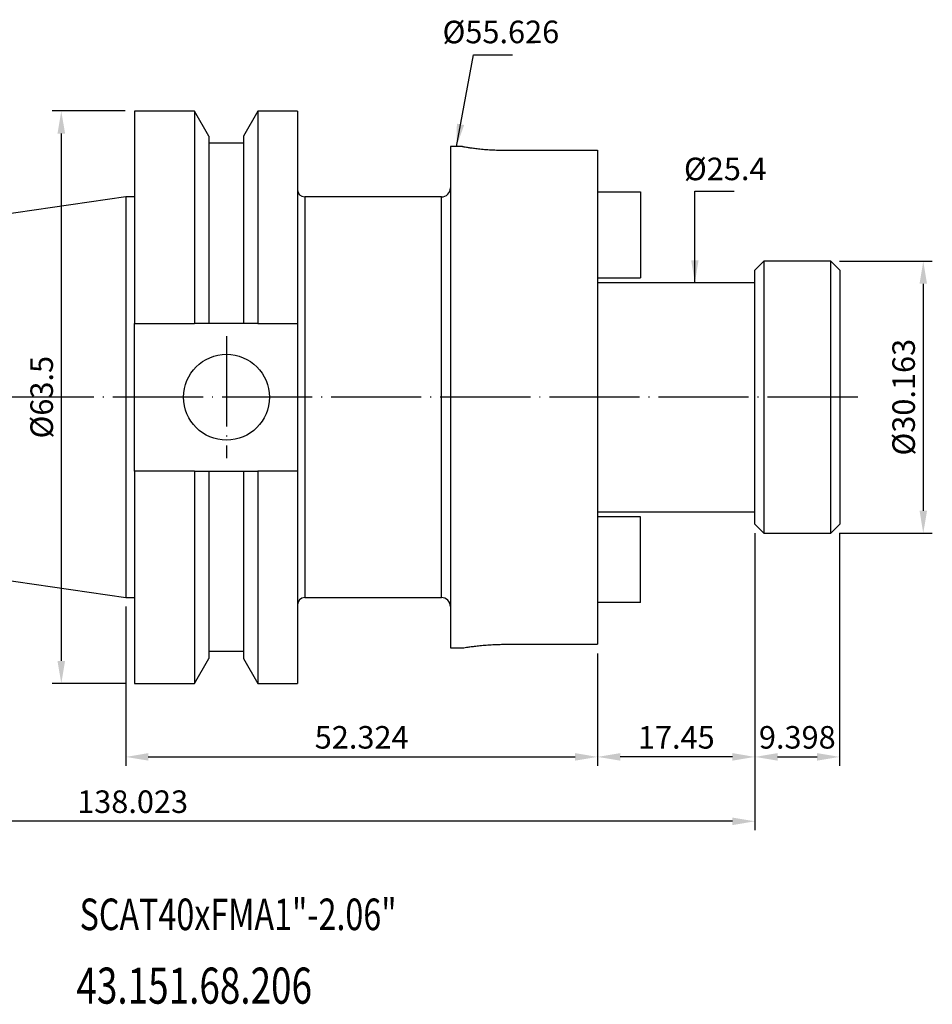
# Model space of a CAD drawing. Units: millimetres. Extents: x 46 to 206, y 36 to 146.
# Drawn here: x 105 to 206, y 37 to 146 of the extents above; entities that cross this region are included whole.
import ezdxf

# ---------------------------------------------------------------- set-up
doc = ezdxf.new("R2010")
doc.units = ezdxf.units.MM
doc.header["$PDSIZE"] = -1
doc.linetypes.add('CENTERJ', pattern=[12, 10, -1, 0, -1])
doc.layers.get('DEFPOINTS').update_dxf_attribs({"lineweight": 18})
doc.layers.add('圖層2', color=2, linetype='Continuous', lineweight=35)
doc.layers.add('圖層5', color=6, linetype='CENTERJ', lineweight=18)
doc.styles.add('CNS', font='romans.shx', dxfattribs={"width": 0.75, "bigfont": 'chineset.shx'})
doc.dimstyles.new('ISO-25', dxfattribs={"dimtxt": 2.5, "dimasz": 2.5, "dimexe": 1.25, "dimexo": 0.625, "dimtad": 1, "dimtxsty": 'Standard', "dimcen": 2.5, "dimadec": 0, "dimazin": 0, "dimtfac": 1, "dimtmove": 0, "dimatfit": 3, "dimfxl": 1, "dimarcsym": 0})

# ---------------------------------------------------------------- blocks, each defined once
blk = doc.blocks.new('*D11')
at = {"color": 4, "lineweight": -2}
for p, q in [((116.57, 135.91), (108.47, 135.91)), ((109.47, 133.41), (109.47, 74.91)), ((116.57, 72.41), (108.47, 72.41))]:
    blk.add_line(p, q, dxfattribs=at)
at = {"color": 4}
for points in [[(109.89, 133.41), (109.05, 133.41), (109.47, 135.91)], [(109.05, 74.91), (109.89, 74.91), (109.47, 72.41)]]:
    blk.add_solid(points, dxfattribs=at)
at = {"layer": 'DEFPOINTS', "color": 0}
for p in [(117.57, 135.91), (109.47, 72.41), (117.57, 72.41)]:
    blk.add_point(p, dxfattribs=at)
at = {"color": 3, "lineweight": -3, "insert": (107.62, 104.16), "char_height": 2.5, "attachment_point": 5, "rotation": 90, "style": 'CNS'}
blk.add_mtext('%%C63.5', dxfattribs=at)
blk = doc.blocks.new('*D12')
at = {"color": 4, "lineweight": -2}
for p, q in [((116.62, 80.93), (116.62, 63.26)), ((168.95, 75.75), (168.95, 63.26)), ((119.12, 64.26), (166.45, 64.26))]:
    blk.add_line(p, q, dxfattribs=at)
at = {"color": 4}
for points in [[(119.12, 64.68), (119.12, 63.85), (116.62, 64.26)], [(166.45, 63.85), (166.45, 64.68), (168.95, 64.26)]]:
    blk.add_solid(points, dxfattribs=at)
at = {"layer": 'DEFPOINTS', "color": 0}
for p in [(116.62, 81.93), (168.95, 76.75), (168.95, 64.26)]:
    blk.add_point(p, dxfattribs=at)
at = {"color": 3, "insert": (142.78, 66.11), "char_height": 2.5, "attachment_point": 5, "style": 'CNS'}
blk.add_mtext('52.324', dxfattribs=at)
blk = doc.blocks.new('*D13')
at = {"color": 4, "lineweight": -2}
for p, q in [((186.4, 89.07), (186.4, 63.26)), ((168.95, 75.75), (168.95, 63.26)), ((183.9, 64.26), (171.45, 64.26))]:
    blk.add_line(p, q, dxfattribs=at)
at = {"color": 4}
for points in [[(171.45, 64.68), (171.45, 63.85), (168.95, 64.26)], [(183.9, 63.85), (183.9, 64.68), (186.4, 64.26)]]:
    blk.add_solid(points, dxfattribs=at)
at = {"layer": 'DEFPOINTS', "color": 0}
for p in [(186.4, 90.07), (168.95, 76.75), (168.95, 64.26)]:
    blk.add_point(p, dxfattribs=at)
at = {"color": 3, "insert": (177.67, 66.11), "char_height": 2.5, "attachment_point": 5, "style": 'CNS'}
blk.add_mtext('17.45', dxfattribs=at)
blk = doc.blocks.new('*D14')
at = {"color": 4, "lineweight": -2}
for p, q in [((186.4, 89.07), (186.4, 63.26)), ((195.79, 89.07), (195.79, 63.26)), ((188.9, 64.26), (193.29, 64.26))]:
    blk.add_line(p, q, dxfattribs=at)
at = {"color": 4}
for points in [[(188.9, 64.68), (188.9, 63.85), (186.4, 64.26)], [(193.29, 63.85), (193.29, 64.68), (195.79, 64.26)]]:
    blk.add_solid(points, dxfattribs=at)
at = {"layer": 'DEFPOINTS', "color": 0}
for p in [(186.4, 90.07), (195.79, 90.07), (195.79, 64.26)]:
    blk.add_point(p, dxfattribs=at)
at = {"color": 3, "insert": (191.09, 66.11), "char_height": 2.5, "attachment_point": 5, "style": 'CNS'}
blk.add_mtext('9.398', dxfattribs=at)
blk = doc.blocks.new('*D15')
at = {"color": 4, "lineweight": -2}
for p, q in [((48.37, 90.88), (48.37, 56.12)), ((186.4, 89.07), (186.4, 56.12)), ((183.9, 57.12), (50.87, 57.12))]:
    blk.add_line(p, q, dxfattribs=at)
at = {"color": 4}
for points in [[(50.87, 57.53), (50.87, 56.7), (48.37, 57.12)], [(183.9, 56.7), (183.9, 57.53), (186.4, 57.12)]]:
    blk.add_solid(points, dxfattribs=at)
at = {"layer": 'DEFPOINTS', "color": 0}
for p in [(48.37, 91.88), (186.4, 90.07), (48.37, 57.12)]:
    blk.add_point(p, dxfattribs=at)
at = {"color": 3, "insert": (117.38, 58.97), "char_height": 2.5, "attachment_point": 5, "style": 'CNS'}
blk.add_mtext('138.023', dxfattribs=at)
blk = doc.blocks.new('*D16')
at = {"color": 4, "lineweight": -2}
for p, q in [((195.79, 119.24), (206.06, 119.24)), ((205.06, 116.74), (205.06, 91.57)), ((195.79, 89.07), (206.06, 89.07))]:
    blk.add_line(p, q, dxfattribs=at)
at = {"color": 4}
for points in [[(205.48, 116.74), (204.65, 116.74), (205.06, 119.24)], [(204.65, 91.57), (205.48, 91.57), (205.06, 89.07)]]:
    blk.add_solid(points, dxfattribs=at)
at = {"layer": 'DEFPOINTS', "color": 0}
for p in [(194.79, 119.24), (194.79, 89.07), (205.06, 89.07)]:
    blk.add_point(p, dxfattribs=at)
at = {"color": 3, "insert": (203.21, 104.16), "char_height": 2.5, "attachment_point": 5, "rotation": 90, "style": 'CNS'}
blk.add_mtext('%%C30.163', dxfattribs=at)
blk = doc.blocks.new('*D17')
at = {"layer": 'DEFPOINTS', "color": 0}
for p in [(183.75, 116.86), (180.95, 91.46), (181.25, 91.46)]:
    blk.add_point(p, dxfattribs=at)
at = {"color": 3, "lineweight": -3, "insert": (183.1, 129.16), "char_height": 2.5, "attachment_point": 5, "rotation": 0.1, "style": 'CNS'}
blk.add_mtext('%%C25.4', dxfattribs=at)
blk = doc.blocks.new('*D289')
at = {"layer": 'DEFPOINTS', "color": 0}
for p in [(153.29, 131.97), (153.29, 76.34), (156.37, 76.34)]:
    blk.add_point(p, dxfattribs=at)
at = {"color": 3, "lineweight": -3, "insert": (158.22, 144.35), "char_height": 2.5, "attachment_point": 5, "rotation": 0.1, "style": 'CNS'}
blk.add_mtext('%%C55.626', dxfattribs=at)

msp = doc.modelspace()

# ---------------------------------------------------------------- linework, layer by layer
at = {"layer": '圖層2', "lineweight": -3}
for p, q in [((124.2294, 135.9053), (117.5713, 135.9053)), ((117.5713, 135.9053), (117.5713, 112.3468)), ((125.8394, 133.1168), (124.2294, 135.9053)), ((124.2294, 135.9053), (124.2294, 112.3468)), ((131.2731, 135.9053), (129.6632, 133.1168)), ((135.6713, 135.9053), (131.2731, 135.9053)), ((131.2731, 135.9053), (131.2731, 112.3468)), ((135.6713, 135.9053), (135.6713, 112.3468)), ((125.8394, 133.1168), (125.8394, 112.3468)), ((129.6632, 132.3368), (125.8394, 132.3368)), ((129.6632, 133.1168), (129.6632, 112.3468)), ((153.9613, 131.9683), (152.6213, 131.9683)), ((152.6213, 131.9683), (152.6213, 76.3423)), ((158.7078, 131.5576), (168.9453, 131.5576)), ((168.9453, 131.5576), (168.9453, 76.7531)), ((168.9453, 126.9303), (173.7205, 126.9303)), ((173.7205, 126.9303), (173.7205, 117.4053)), ((116.6213, 126.3803), (48.3723, 116.4275)), ((117.5713, 126.3803), (116.6213, 126.3803)), ((116.6213, 126.3803), (116.6213, 81.9303)), ((151.6213, 126.3803), (136.4713, 126.3803)), ((136.4713, 126.3803), (136.4713, 81.9303)), ((151.6213, 81.9303), (151.6213, 126.3803)), ((187.3953, 119.2368), (186.3953, 118.2368)), ((194.7933, 119.2368), (187.3953, 119.2368)), ((187.3953, 119.2368), (187.3953, 104.1553)), ((195.7933, 118.2368), (194.7933, 119.2368)), ((194.7933, 89.0738), (194.7933, 119.2368)), ((186.3953, 104.1553), (186.3953, 118.2368)), ((195.7933, 118.2368), (195.7933, 90.0738)), ((168.9453, 117.4053), (173.7205, 117.4053)), ((186.3953, 116.8553), (168.9453, 116.8553)), ((117.5713, 112.3468), (124.2294, 112.3468)), ((117.5713, 95.9638), (117.5713, 112.3468)), ((129.6632, 112.3468), (125.8394, 112.3468)), ((131.2731, 112.3468), (135.6713, 112.3468)), ((135.6713, 112.3468), (135.6713, 95.9638)), ((186.3953, 90.0738), (186.3953, 104.1553)), ((187.3953, 104.1553), (187.3953, 89.0738)), ((124.2294, 95.9638), (117.5713, 95.9638)), ((117.5713, 95.9638), (117.5713, 72.4053)), ((124.2294, 95.9638), (124.2294, 72.4053)), ((125.8394, 95.9638), (125.8394, 75.1938)), ((125.8394, 95.9638), (129.6632, 95.9638)), ((129.6632, 95.9638), (129.6632, 75.1938)), ((131.2731, 95.9638), (131.2731, 72.4053)), ((135.6713, 95.9638), (131.2731, 95.9638)), ((135.6713, 95.9638), (135.6713, 72.4053)), ((48.3723, 91.8832), (116.6213, 81.9303)), ((168.9453, 91.4553), (186.3953, 91.4553)), ((173.7205, 90.9053), (168.9453, 90.9053)), ((173.7205, 81.3803), (173.7205, 90.9053)), ((186.3953, 90.0738), (187.3953, 89.0738)), ((194.7933, 89.0738), (195.7933, 90.0738)), ((187.3953, 89.0738), (194.7933, 89.0738)), ((116.6213, 81.9303), (117.5713, 81.9303)), ((136.4713, 81.9303), (151.6213, 81.9303)), ((173.7205, 81.3803), (168.9453, 81.3803)), ((158.7078, 76.7531), (168.9453, 76.7531)), ((125.8394, 75.9738), (129.6632, 75.9738)), ((152.6213, 76.3423), (153.9613, 76.3423)), ((124.2294, 72.4053), (125.8394, 75.1938)), ((129.6632, 75.1938), (131.2731, 72.4053)), ((117.5713, 72.4053), (124.2294, 72.4053)), ((131.2731, 72.4053), (135.6713, 72.4053))]:
    msp.add_line(p, q, dxfattribs=at)
msp.add_circle((127.7913, 104.1553), 4.7625, dxfattribs=at)
for centre, radius, start, end in [((136.4713, 127.1803), 0.8, 180, 270), ((151.6213, 127.3803), 1, 270, 0), ((136.4713, 81.1303), 0.8, 90, 180), ((151.6213, 80.9303), 1, 0, 90)]:
    msp.add_arc(centre, radius, start, end, dxfattribs=at)
for points in [[(153.9613, 131.9656), (153.9604, 131.9658), (153.9582, 131.9661), (154.1059, 131.941), (154.3785, 131.8968), (154.7795, 131.8365), (155.2861, 131.7685), (155.8965, 131.6989), (156.5841, 131.6365), (157.3401, 131.5883), (158.0555, 131.5616), (158.5181, 131.5587), (158.7078, 131.5576)], [(153.9613, 76.3451), (153.9604, 76.3449), (153.9582, 76.3446), (154.1059, 76.3697), (154.3785, 76.4139), (154.7795, 76.4742), (155.2861, 76.5422), (155.8965, 76.6118), (156.5841, 76.6742), (157.3401, 76.7224), (158.0555, 76.7491), (158.5181, 76.752), (158.7078, 76.7531)]]:
    msp.add_open_spline(points, degree=3, knots=[0, 0, 0, 0, 0.06922803, 0.17348004, 0.2807296, 0.38551296, 0.49325998, 0.59935752, 0.70852155, 0.81470258, 0.92403915, 1, 1, 1, 1], dxfattribs=at)
for points in [[(125.8394, 112.3468), (125.3043, 112.3468), (124.7675, 112.3468), (124.2294, 112.3468)], [(131.2731, 112.3468), (130.735, 112.3468), (130.1982, 112.3468), (129.6632, 112.3468)], [(124.2294, 95.9638), (124.7675, 95.9638), (125.3043, 95.9638), (125.8394, 95.9638)], [(129.6632, 95.9638), (130.1982, 95.9638), (130.735, 95.9638), (131.2731, 95.9638)]]:
    msp.add_open_spline(points, degree=3, dxfattribs=at)
at = {"layer": '圖層5', "lineweight": -3}
for p, q in [((127.7913, 110.9178), (127.7913, 97.3928)), ((197.7933, 104.1553), (46.3723, 104.1553))]:
    msp.add_line(p, q, dxfattribs=at)

# ---------------------------------------------------------------- texts
at = {"layer": '圖層2', "lineweight": -3, "style": 'CNS', "width": 0.75}
for s, height, p in [('SCAT40xFMA1"-2.06"', 3.5, (111.5046, 45.048)), ('43.151.68.206', 4, (111.1487, 36.8909))]:
    msp.add_text(s, height=height, dxfattribs=at).set_placement(p)

# ---------------------------------------------------------------- dimensions: what is measured, and where the dimension line sits
at = {"lineweight": -3}
for base, p1, p2, picture, middle in [((156.3705, 76.3423), (153.2913, 131.9683), (153.2913, 76.3423), '*D289', (158.2206, 144.352)), ((181.2466, 91.4553), (183.7497, 116.8553), (180.9505, 91.4553), '*D17', (183.0966, 129.1634))]:
    dim = msp.add_linear_dim(base=base, p1=p1, p2=p2, angle=90, text='%%C<>', dimstyle='ISO-25', override={"dimexe": 1, "dimexo": 1, "dimgap": 0.6, "dimdec": 3, "dimdsep": 46, "dimtxsty": 'CNS', "dimse1": 1, "dimse2": 1, "dimsd1": 1, "dimsd2": 1, "dimclrd": 4, "dimclre": 4, "dimclrt": 3, "dimadec": 2, "dimtdec": 3, "dimtzin": 0}, dxfattribs=at)
    dim.commit()
    dim.dimension.update_dxf_attribs({"geometry": picture, "text_midpoint": middle, "dimtype": 160, "text_rotation": 0.1})
dim = msp.add_linear_dim(base=(109.4699, 72.4053), p1=(117.5713, 135.9053), p2=(117.5713, 72.4053), angle=90, text='%%C<>', dimstyle='ISO-25', override={"dimexe": 1, "dimexo": 1, "dimgap": 0.6, "dimdec": 3, "dimdsep": 46, "dimtxsty": 'CNS', "dimclrd": 4, "dimclre": 4, "dimclrt": 3, "dimadec": 2, "dimtdec": 3, "dimtzin": 0}, dxfattribs=at)
dim.commit()
dim.dimension.update_dxf_attribs({"geometry": '*D11', "text_midpoint": (107.6199, 104.1553)})
dim = msp.add_linear_dim(base=(205.0635, 89.0738), p1=(194.7933, 119.2368), p2=(194.7933, 89.0738), angle=90, text='%%C<>', dimstyle='ISO-25', override={"dimexe": 1, "dimexo": 1, "dimgap": 0.6, "dimdec": 3, "dimdsep": 46, "dimtxsty": 'CNS', "dimclrd": 4, "dimclre": 4, "dimclrt": 3, "dimadec": 2, "dimazin": 2, "dimtdec": 3, "dimtzin": 0})
dim.commit()
dim.dimension.update_dxf_attribs({"geometry": '*D16', "text_midpoint": (203.2135, 104.1553)})
for base, p1, p2, picture, middle in [((48.3723, 57.1177), (186.3953, 90.0738), (48.3723, 91.8832), '*D15', (117.3838, 58.9677)), ((168.9453, 64.2619), (186.3953, 90.0738), (168.9453, 76.7531), '*D13', (177.6703, 66.1119)), ((195.7933, 64.2619), (186.3953, 90.0738), (195.7933, 90.0738), '*D14', (191.0943, 66.1119)), ((168.9453, 64.2619), (116.6213, 81.9303), (168.9453, 76.7531), '*D12', (142.7833, 66.1119))]:
    dim = msp.add_linear_dim(base=base, p1=p1, p2=p2, dimstyle='ISO-25', override={"dimexe": 1, "dimexo": 1, "dimgap": 0.6, "dimdec": 3, "dimdsep": 46, "dimtxsty": 'CNS', "dimclrd": 4, "dimclre": 4, "dimclrt": 3, "dimadec": 2, "dimazin": 2, "dimtdec": 3, "dimtzin": 0})
    dim.commit()
    dim.dimension.update_dxf_attribs({"geometry": picture, "text_midpoint": middle})

# ---------------------------------------------------------------- leaders
for points in [[(153.2913, 131.9683), (155.1693, 142.1389), (159.5227, 142.1389)], [(179.7327, 116.8553), (179.7327, 127.0253), (184.0861, 127.0253)]]:
    msp.add_leader(points, dimstyle='ISO-25', override={"dimexe": 1, "dimexo": 1, "dimgap": 0.6, "dimtad": 0, "dimdec": 3, "dimdsep": 46, "dimtxsty": 'CNS', "dimclrd": 4, "dimclre": 4, "dimclrt": 3, "dimadec": 2, "dimtdec": 3, "dimtzin": 0}, dxfattribs=at)

doc.saveas('drawing.dxf')
